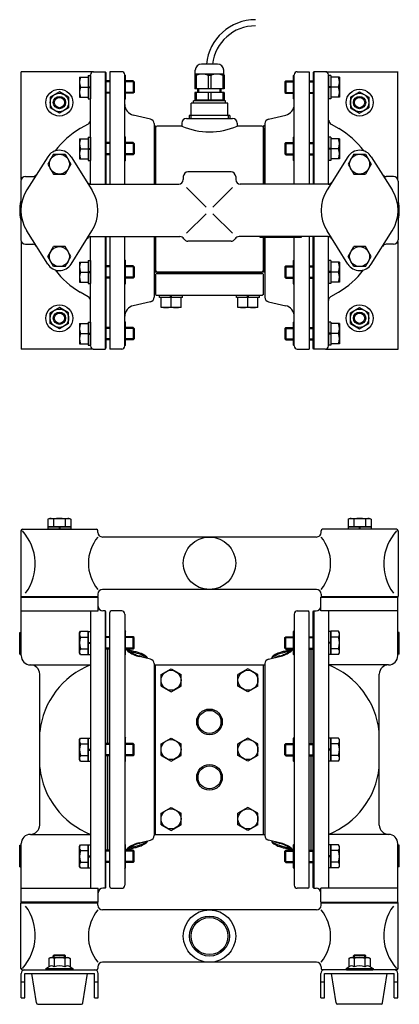
# Model space of a CAD drawing. Extents: x -123 to 577, y -165 to 474.
# Drawn here: x -123 to 123, y -165 to 474 of the extents above; entities that cross this region are included whole.
import ezdxf

# ---------------------------------------------------------------- set-up
doc = ezdxf.new("R2010")
doc.units = 0
doc.header["$LTSCALE"] = 7
doc.layers.add('DRAW2', color=4, linetype='CONTINUOUS')
doc.layers.add('DRAW3', color=1, linetype='CONTINUOUS')

msp = doc.modelspace()

# ---------------------------------------------------------------- linework, layer by layer
at = {"layer": 'DRAW2'}
for p, q in [((-9.25, 438.5), (-9.25, 441)), ((5.25, 445), (-5.25, 445)), ((9.25, 438.5), (9.25, 441)), ((-75.49, 440), (-122.3, 440)), ((-122.3, 370.08), (-122.3, 440)), ((-84.4, 436.5), (-84.4, 423.5)), ((-84.4, 436.5), (-78.9, 436.5)), ((-78.9, 437.5), (-78.9, 422.5)), ((-78.9, 437.5), (-77.3, 437.5)), ((-77.3, 367.01), (-77.3, 438)), ((-77.3, 437.5), (-77.3, 422.5)), ((-75.5, 440), (-67.8, 440)), ((-67.8, 440), (-67.8, 367)), ((-67.8, 440), (-67.3, 439.5)), ((-67.3, 439.5), (-67.3, 367)), ((-64.8, 440), (-64.8, 367)), ((-56.99, 440), (-64.8, 440)), ((-55, 367), (-55, 438)), ((-55, 438), (-54.5, 437.5)), ((-54.5, 422.5), (-54.5, 437.5)), ((-9.5, 437.92), (-8.5, 438.5)), ((-9.5, 437.92), (-9.5, 429)), ((-8.62, 437.65), (-9.5, 437.65)), ((9.25, 438.5), (-9.25, 438.5)), ((-8.62, 437.65), (-8.62, 429)), ((0.88, 437.65), (-0.88, 437.65)), ((-0.88, 437.65), (-0.88, 429)), ((0.88, 437.65), (0.88, 429)), ((9.5, 437.92), (8.5, 438.5)), ((8.62, 437.65), (8.62, 429)), ((9.5, 437.65), (8.62, 437.65)), ((9.5, 437.92), (9.5, 429)), ((55, 438), (54.5, 437.5)), ((54.5, 422.5), (54.5, 437.5)), ((55, 367), (55, 438)), ((57, 440), (64.8, 440)), ((64.8, 440), (64.8, 367)), ((67.8, 440), (67.3, 439.5)), ((67.3, 439.5), (67.3, 367)), ((67.8, 440), (67.8, 367)), ((75.3, 440), (67.8, 440)), ((75.49, 440), (122.5, 440)), ((77.3, 367), (77.3, 438)), ((78.9, 437.5), (77.3, 437.5)), ((77.3, 437.5), (77.3, 422.5)), ((78.9, 437.5), (78.9, 422.5)), ((84.4, 436.5), (78.9, 436.5)), ((84.4, 436.5), (84.4, 423.5)), ((122.3, 370.08), (122.3, 440)), ((-83.82, 430), (-78.9, 430)), ((-78.9, 430.25), (-77.3, 430.25)), ((-78.9, 429.75), (-77.3, 429.75)), ((-64.8, 434), (-67.3, 434)), ((-49.52, 434), (-54.5, 434)), ((-49.52, 434), (-48.9, 433.37)), ((-49.52, 434), (-49.52, 426)), ((-48.9, 433.37), (-48.9, 426.62)), ((9.5, 429), (-9.5, 429)), ((-7.6, 426.5), (-7.6, 429)), ((7.6, 426.5), (7.6, 429)), ((49.52, 434), (48.9, 433.37)), ((48.9, 433.37), (48.9, 426.62)), ((49.52, 434), (49.52, 426)), ((49.52, 434), (54.5, 434)), ((64.8, 434), (67.3, 434)), ((78.9, 430.25), (77.3, 430.25)), ((78.9, 429.75), (77.3, 429.75)), ((83.82, 430), (78.9, 430)), ((-97.5, 426.93), (-103.5, 423.46)), ((-103.5, 423.46), (-103.5, 416.54)), ((-91.5, 423.46), (-97.5, 426.93)), ((-91.5, 423.46), (-91.5, 416.54)), ((-84.4, 423.5), (-78.9, 423.5)), ((-78.9, 422.5), (-77.3, 422.5)), ((-64.8, 426), (-67.3, 426)), ((-55, 422), (-54.5, 422.5)), ((-49.52, 426), (-54.5, 426)), ((-48.9, 426.62), (-49.52, 426)), ((-9.5, 426.5), (-9.5, 421.5)), ((9.5, 426.5), (-9.5, 426.5)), ((-8.62, 426.5), (-8.62, 421.5)), ((-0.88, 426.5), (-0.88, 421.5)), ((0.88, 426.5), (0.88, 421.5)), ((8.62, 426.5), (8.62, 421.5)), ((9.5, 426.5), (9.5, 421.5)), ((48.9, 426.62), (49.52, 426)), ((49.52, 426), (54.5, 426)), ((55, 422), (54.5, 422.5)), ((64.8, 426), (67.3, 426)), ((78.9, 422.5), (77.3, 422.5)), ((84.4, 423.5), (78.9, 423.5)), ((91.5, 423.46), (97.5, 426.93)), ((91.5, 423.46), (91.5, 416.54)), ((97.5, 426.93), (103.5, 423.46)), ((103.5, 423.46), (103.5, 416.54)), ((-97.5, 413.07), (-103.5, 416.54)), ((-91.5, 416.54), (-97.5, 413.07)), ((-12, 411.7), (-12, 419.7)), ((-7.6, 419.7), (-12, 419.7)), ((10.5, 421.2), (-10.5, 421.2)), ((-10.5, 419.7), (-10.5, 421.2)), ((10.5, 419.7), (-10.5, 419.7)), ((9.5, 421.5), (-9.5, 421.5)), ((12, 419.7), (7.6, 419.7)), ((10.5, 419.7), (10.5, 421.2)), ((12, 411.7), (12, 419.7)), ((91.5, 416.54), (97.5, 413.07)), ((97.5, 413.07), (103.5, 416.54)), ((-38.33, 409.28), (-49.57, 411.88)), ((-15, 409.7), (15, 409.7)), ((13.28, 411.7), (-13.28, 411.7)), ((-13.28, 411.7), (-13.22, 409.7)), ((-7.6, 409.7), (-2, 409.7)), ((2, 409.7), (7.6, 409.7)), ((13.28, 411.7), (13.22, 409.7)), ((38.33, 409.28), (49.57, 411.88)), ((-78.8, 406.07), (-84, 403.07)), ((-36, 406.36), (-36, 367)), ((-36, 406.36), (-36, 367)), ((-36, 405), (-35, 405)), ((-35, 405), (-35, 367)), ((-35, 405), (-35, 367)), ((-35, 403.7), (-35, 367)), ((-18, 404.7), (-34, 404.7)), ((-18, 406.7), (-18, 404.7)), ((18, 406.7), (18, 404.7)), ((34, 404.7), (18, 404.7)), ((35, 367), (35, 405)), ((35, 367), (35, 405)), ((36, 405), (35, 405)), ((35, 405), (36, 405)), ((35, 403.7), (35, 367)), ((36, 406.36), (36, 367)), ((79, 405.96), (84, 403.07)), ((-84.4, 396.5), (-84.4, 383.5)), ((-84.4, 396.5), (-78.9, 396.5)), ((-78.9, 397.5), (-77.3, 397.5)), ((-78.9, 397.5), (-78.9, 382.5)), ((-77.3, 397.5), (-77.3, 382.5)), ((-55, 398), (-54.5, 397.5)), ((-54.5, 382.5), (-54.5, 397.5)), ((55, 398), (54.5, 397.5)), ((54.5, 382.5), (54.5, 397.5)), ((78.9, 397.5), (77.3, 397.5)), ((77.3, 397.5), (77.3, 382.5)), ((78.9, 397.5), (78.9, 382.5)), ((84.4, 396.5), (78.9, 396.5)), ((84.4, 396.5), (84.4, 383.5)), ((-83.82, 390), (-78.9, 390)), ((-78.9, 390.25), (-77.3, 390.25)), ((-64.8, 394), (-67.3, 394)), ((-49.52, 394), (-54.5, 394)), ((-49.52, 394), (-49.52, 386)), ((-49.52, 394), (-48.9, 393.37)), ((-48.9, 393.37), (-48.9, 386.62)), ((49.52, 394), (48.9, 393.37)), ((48.9, 393.37), (48.9, 386.62)), ((49.52, 394), (54.5, 394)), ((49.52, 394), (49.52, 386)), ((64.8, 394), (67.3, 394)), ((78.9, 390.25), (77.3, 390.25)), ((83.82, 390), (78.9, 390)), ((-105.11, 384.8), (-118.65, 363.33)), ((-101.25, 386.5), (-105.01, 380)), ((-101.25, 386.5), (-93.75, 386.5)), ((-93.75, 386.5), (-89.99, 380)), ((-89.89, 384.8), (-76.35, 363.33)), ((-84.4, 383.5), (-78.9, 383.5)), ((-78.9, 389.75), (-77.3, 389.75)), ((-64.8, 386), (-67.3, 386)), ((-49.52, 386), (-54.5, 386)), ((-48.9, 386.62), (-49.52, 386)), ((48.9, 386.62), (49.52, 386)), ((49.52, 386), (54.5, 386)), ((64.8, 386), (67.3, 386)), ((89.89, 384.8), (76.35, 363.33)), ((78.9, 389.75), (77.3, 389.75)), ((84.4, 383.5), (78.9, 383.5)), ((93.75, 386.5), (89.99, 380)), ((93.75, 386.5), (101.25, 386.5)), ((101.25, 386.5), (105.01, 380)), ((105.11, 384.8), (118.65, 363.33)), ((-105.01, 380), (-101.25, 373.5)), ((-89.99, 380), (-93.75, 373.5)), ((-78.9, 382.5), (-77.3, 382.5)), ((-55, 382), (-54.5, 382.5)), ((55, 382), (54.5, 382.5)), ((78.9, 382.5), (77.3, 382.5)), ((89.99, 380), (93.75, 373.5)), ((105.01, 380), (101.25, 373.5)), ((-119.5, 372), (-114.84, 372)), ((-101.25, 373.5), (-93.75, 373.5)), ((-17, 372), (-17, 370)), ((14, 375), (-14, 375)), ((17, 372), (17, 370)), ((93.75, 373.5), (101.25, 373.5)), ((119.5, 372), (114.84, 372)), ((-122.5, 369), (-122.5, 331)), ((-77.01, 367), (-20, 367)), ((-2.12, 352.12), (-14.88, 364.88)), ((2.12, 352.12), (14.88, 364.88)), ((77.01, 367), (20, 367)), ((122.5, 369), (122.5, 331)), ((-122.5, 355.77), (-122.85, 355.77)), ((122.5, 355.77), (122.85, 355.77)), ((-2.12, 347.88), (-14.88, 335.12)), ((2.12, 347.88), (14.88, 335.12)), ((-122.5, 344.23), (-122.85, 344.23)), ((122.5, 344.23), (122.85, 344.23)), ((-105.11, 315.2), (-118.65, 336.67)), ((-89.89, 315.2), (-76.35, 336.67)), ((-77.3, 262), (-77.3, 332.99)), ((-77.01, 333), (-19.2, 333)), ((-67.8, 333), (-67.8, 260)), ((-67.3, 333), (-67.3, 260.5)), ((-64.8, 333), (-64.8, 260)), ((-55, 262), (-55, 333)), ((-36, 333), (-36, 293.64)), ((-35, 333), (-35, 310.3)), ((-35, 333), (-35, 311)), ((-35, 333), (-35, 310)), ((77.01, 333), (19.2, 333)), ((33, 332.5), (33, 333)), ((59.5, 332.5), (33, 332.5)), ((35, 310.3), (35, 332.5)), ((35, 332.5), (35, 310)), ((35, 310.3), (35, 332.5)), ((36, 332.5), (36, 293.64)), ((55, 262), (55, 332.5)), ((59.5, 333), (59.5, 332.5)), ((64.8, 333), (64.8, 260)), ((67.3, 260.5), (67.3, 333)), ((67.8, 333), (67.8, 260)), ((89.89, 315.2), (76.35, 336.67)), ((77.3, 262), (77.3, 332.96)), ((105.11, 315.2), (118.65, 336.67)), ((-122.3, 329.92), (-122.3, 260)), ((-119.5, 328), (-114.84, 328)), ((-105.01, 320), (-101.25, 326.5)), ((-93.75, 326.5), (-101.25, 326.5)), ((-89.99, 320), (-93.75, 326.5)), ((14, 330), (-14, 330)), ((89.99, 320), (93.75, 326.5)), ((101.25, 326.5), (93.75, 326.5)), ((105.01, 320), (101.25, 326.5)), ((119.5, 328), (114.84, 328)), ((122.3, 329.92), (122.3, 260)), ((-101.25, 313.5), (-105.01, 320)), ((-93.75, 313.5), (-89.99, 320)), ((93.75, 313.5), (89.99, 320)), ((101.25, 313.5), (105.01, 320)), ((-93.75, 313.5), (-101.25, 313.5)), ((-84.4, 316.5), (-78.9, 316.5)), ((-84.4, 316.5), (-84.4, 303.5)), ((-78.9, 317.5), (-77.3, 317.5)), ((-78.9, 317.5), (-78.9, 302.5)), ((-77.3, 317.5), (-77.3, 302.5)), ((-64.8, 314), (-67.3, 314)), ((-55, 318), (-54.5, 317.5)), ((-54.5, 302.5), (-54.5, 317.5)), ((-49.52, 314), (-54.5, 314)), ((-49.52, 314), (-49.52, 306)), ((-49.52, 314), (-48.9, 313.37)), ((-48.9, 313.37), (-48.9, 306.62)), ((49.52, 314), (48.9, 313.37)), ((48.9, 313.37), (48.9, 306.62)), ((49.52, 314), (54.5, 314)), ((49.52, 314), (49.52, 306)), ((55, 318), (54.5, 317.5)), ((54.5, 302.5), (54.5, 317.5)), ((64.8, 314), (67.3, 314)), ((78.9, 317.5), (77.3, 317.5)), ((77.3, 317.5), (77.3, 302.5)), ((78.9, 317.5), (78.9, 302.5)), ((84.4, 316.5), (78.9, 316.5)), ((84.4, 316.5), (84.4, 303.5)), ((101.25, 313.5), (93.75, 313.5)), ((-83.82, 310), (-78.9, 310)), ((-78.9, 310.25), (-77.3, 310.25)), ((-78.9, 309.75), (-77.3, 309.75)), ((-36, 310), (-35, 310)), ((-34.5, 309), (-35, 308.5)), ((-35, 308.5), (-35, 295.5)), ((34.5, 309), (-34.5, 309)), ((-34, 310), (34, 310)), ((34, 310), (-34, 310)), ((-34, 309), (-34, 310)), ((-34, 309), (34, 309)), ((-25, 309), (-25, 310)), ((25, 309), (25, 310)), ((34, 309), (34, 310)), ((34.5, 309), (35, 308.5)), ((36, 310), (35, 310)), ((35, 295.5), (35, 308.5)), ((78.9, 310.25), (77.3, 310.25)), ((78.9, 309.75), (77.3, 309.75)), ((83.82, 310), (78.9, 310)), ((-84.4, 303.5), (-78.9, 303.5)), ((-78.9, 302.5), (-77.3, 302.5)), ((-64.8, 306), (-67.3, 306)), ((-55, 302), (-54.5, 302.5)), ((-49.52, 306), (-54.5, 306)), ((-48.9, 306.62), (-49.52, 306)), ((48.9, 306.62), (49.52, 306)), ((49.52, 306), (54.5, 306)), ((55, 302), (54.5, 302.5)), ((64.8, 306), (67.3, 306)), ((78.9, 302.5), (77.3, 302.5)), ((84.4, 303.5), (78.9, 303.5)), ((-78.8, 293.93), (-84, 296.93)), ((-35, 295.5), (-34.5, 295)), ((-34.5, 295), (34.5, 295)), ((-32.5, 295), (-17.5, 295)), ((-32.5, 293.4), (-32.5, 295)), ((-25.25, 293.4), (-25.25, 295)), ((-24.75, 293.4), (-24.75, 295)), ((-17.5, 293.4), (-17.5, 295)), ((17.5, 295), (32.5, 295)), ((17.5, 293.4), (17.5, 295)), ((24.75, 293.4), (24.75, 295)), ((25.25, 293.4), (25.25, 295)), ((32.5, 293.4), (32.5, 295)), ((35, 295.5), (34.5, 295)), ((78.8, 294.04), (83.8, 296.93)), ((-38.33, 290.72), (-49.57, 288.12)), ((-17.49, 293.4), (-32.51, 293.4)), ((-31.5, 286.9), (-31.5, 293.4)), ((-25, 287.48), (-25, 293.4)), ((-18.5, 286.9), (-18.5, 293.4)), ((32.51, 293.4), (17.49, 293.4)), ((18.5, 286.9), (18.5, 293.4)), ((25, 287.48), (25, 293.4)), ((31.5, 286.9), (31.5, 293.4)), ((38.33, 290.72), (49.57, 288.12)), ((-97.5, 286.93), (-103.5, 283.46)), ((-103.5, 276.54), (-103.5, 283.46)), ((-91.5, 283.46), (-97.5, 286.93)), ((-91.5, 276.54), (-91.5, 283.46)), ((-18.5, 286.9), (-31.5, 286.9)), ((31.5, 286.9), (18.5, 286.9)), ((91.5, 283.46), (97.5, 286.93)), ((91.5, 276.54), (91.5, 283.46)), ((97.5, 286.93), (103.5, 283.46)), ((103.5, 276.54), (103.5, 283.46)), ((-97.5, 273.07), (-103.5, 276.54)), ((-91.5, 276.54), (-97.5, 273.07)), ((-84.4, 276.5), (-84.4, 263.5)), ((-84.4, 276.5), (-78.9, 276.5)), ((-78.9, 277.5), (-78.9, 262.5)), ((-78.9, 277.5), (-77.3, 277.5)), ((-77.3, 277.5), (-77.3, 262.5)), ((-55, 278), (-54.5, 277.5)), ((-54.5, 262.5), (-54.5, 277.5)), ((55, 278), (54.5, 277.5)), ((54.5, 262.5), (54.5, 277.5)), ((78.9, 277.5), (77.3, 277.5)), ((77.3, 277.5), (77.3, 262.5)), ((78.9, 277.5), (78.9, 262.5)), ((84.4, 276.5), (78.9, 276.5)), ((84.4, 276.5), (84.4, 263.5)), ((91.5, 276.54), (97.5, 273.07)), ((97.5, 273.07), (103.5, 276.54)), ((-83.82, 270), (-78.9, 270)), ((-78.9, 270.25), (-77.3, 270.25)), ((-78.9, 269.75), (-77.3, 269.75)), ((-64.8, 274), (-67.3, 274)), ((-49.52, 274), (-54.5, 274)), ((-49.52, 274), (-48.9, 273.37)), ((-49.52, 274), (-49.52, 266)), ((-48.9, 273.37), (-48.9, 266.62)), ((49.52, 274), (48.9, 273.37)), ((48.9, 273.37), (48.9, 266.62)), ((49.52, 274), (49.52, 266)), ((49.52, 274), (54.5, 274)), ((64.8, 274), (67.3, 274)), ((78.9, 270.25), (77.3, 270.25)), ((78.9, 269.75), (77.3, 269.75)), ((83.82, 270), (78.9, 270)), ((-84.4, 263.5), (-78.9, 263.5)), ((-78.9, 262.5), (-77.3, 262.5)), ((-64.8, 266), (-67.3, 266)), ((-55, 262), (-54.5, 262.5)), ((-49.52, 266), (-54.5, 266)), ((-48.9, 266.62), (-49.52, 266)), ((48.9, 266.62), (49.52, 266)), ((49.52, 266), (54.5, 266)), ((55, 262), (54.5, 262.5)), ((64.8, 266), (67.3, 266)), ((78.9, 262.5), (77.3, 262.5)), ((84.4, 263.5), (78.9, 263.5)), ((-75.49, 260), (-122.3, 260)), ((-75.5, 260), (-67.8, 260)), ((-67.8, 260), (-67.3, 260.5)), ((-57, 260), (-64.8, 260)), ((57, 260), (64.8, 260)), ((67.8, 260), (67.3, 260.5)), ((75.3, 260), (67.8, 260)), ((75.49, 260), (122.5, 260)), ((-105.01, 149.52), (-104, 150.1)), ((-105.01, 149.52), (-105.01, 144.6)), ((-104, 150.1), (-91, 150.1)), ((-101.25, 149.52), (-101.25, 144.6)), ((-93.75, 149.52), (-93.75, 144.6)), ((-91, 150.1), (-89.99, 149.52)), ((-89.99, 149.52), (-89.99, 144.6)), ((89.99, 149.52), (91, 150.1)), ((89.99, 149.52), (89.99, 144.6)), ((91, 150.1), (104, 150.1)), ((93.75, 149.52), (93.75, 144.6)), ((101.25, 149.52), (101.25, 144.6)), ((104, 150.1), (105.01, 149.52)), ((105.01, 149.52), (105.01, 144.6)), ((-122.5, 142), (-122.5, 99.5)), ((-121.5, 143), (-73.5, 143)), ((-105.01, 144.6), (-89.99, 144.6)), ((-105.01, 144.6), (-89.99, 144.6)), ((-90, 144.6), (-105, 144.6)), ((-105, 144.6), (-105, 143)), ((-90, 143), (-105, 143)), ((-97.75, 144.6), (-97.75, 143)), ((-97.25, 144.6), (-97.25, 143)), ((-90, 144.6), (-90, 143)), ((-72.5, 141), (-72.5, 142)), ((72.5, 141), (72.5, 142)), ((121.5, 143), (73.5, 143)), ((89.99, 144.6), (105.01, 144.6)), ((89.99, 144.6), (105.01, 144.6)), ((105, 144.6), (90, 144.6)), ((90, 144.6), (90, 143)), ((105, 143), (90, 143)), ((97.25, 144.6), (97.25, 143)), ((97.75, 144.6), (97.75, 143)), ((105, 144.6), (105, 143)), ((122.5, 142), (122.5, 99.5)), ((69.5, 138), (-69.5, 138)), ((69.5, 104), (-69.5, 104)), ((-122, 99), (-122.5, 99.5)), ((-122.5, 99.5), (-72.5, 99.5)), ((-122.3, 61), (-122.3, 99)), ((-72.3, 99), (-122.3, 99)), ((-122, 99), (-73, 99)), ((-73, 99), (-72.5, 99.5)), ((-72.5, 101), (-72.5, 99.5)), ((-72.3, 90), (-72.3, 99)), ((72.3, 90), (72.3, 99)), ((72.3, 99), (122.3, 99)), ((72.5, 101), (72.5, 99.5)), ((73, 99), (72.5, 99.5)), ((72.5, 99.5), (122.5, 99.5)), ((73, 99), (122, 99)), ((122, 99), (122.5, 99.5)), ((122.3, 61), (122.3, 99)), ((-122.3, 90), (-72.3, 90)), ((-77.3, 90), (-77.3, -90)), ((-67.8, 90), (-69.3, 90)), ((-67.8, 90), (-67.8, -90)), ((-67.3, 89.5), (-67.8, 90)), ((-67.3, -89.5), (-67.3, 89.5)), ((-57, 90), (-63.8, 90)), ((57, 90), (63.8, 90)), ((67.3, 89.5), (67.8, 90)), ((67.3, -89.5), (67.3, 89.5)), ((67.8, 90), (67.8, -90)), ((67.8, 90), (69.3, 90)), ((122.3, 90), (72.3, 90)), ((77.3, 90), (77.3, -90)), ((-64.8, -89), (-64.8, 89)), ((-55, 88), (-55, -88)), ((55, 88), (55, -88)), ((64.8, -89), (64.8, 89)), ((-84.4, 75.78), (-83.82, 76.79)), ((-83.82, 76.79), (-78.9, 76.79)), ((-78.9, 61.78), (-78.9, 76.79)), ((-78.9, 61.78), (-78.9, 76.79)), ((-78.9, 76.78), (-78.9, 61.78)), ((-78.9, 76.78), (-77.3, 76.78)), ((-77.3, 76.78), (-77.3, 61.78)), ((-55, 77.28), (-54.5, 76.78)), ((-54.5, 61.78), (-54.5, 76.78)), ((55, 77.28), (54.5, 76.78)), ((54.5, 61.78), (54.5, 76.78)), ((78.9, 76.78), (77.3, 76.78)), ((77.3, 76.78), (77.3, 61.78)), ((78.9, 61.78), (78.9, 76.79)), ((78.9, 61.78), (78.9, 76.79)), ((83.82, 76.79), (78.9, 76.79)), ((78.9, 76.78), (78.9, 61.78)), ((84.4, 75.78), (83.82, 76.79)), ((-123.3, 62), (-123.3, 76)), ((-123.3, 76), (-122.3, 76)), ((-84.4, 62.78), (-84.4, 75.78)), ((-83.82, 73.03), (-78.9, 73.03)), ((-64.8, 73.28), (-67.3, 73.28)), ((-49.5, 73.28), (-54.5, 73.28)), ((-48.9, 72.68), (-49.5, 73.28)), ((-49.5, 65.28), (-49.5, 73.28)), ((-48.9, 65.88), (-48.9, 72.68)), ((48.9, 72.68), (49.5, 73.28)), ((48.9, 65.88), (48.9, 72.68)), ((49.5, 65.28), (49.5, 73.28)), ((49.5, 73.28), (54.5, 73.28)), ((64.8, 73.28), (67.3, 73.28)), ((65.05, 73.28), (64.9, 73.37)), ((83.82, 73.03), (78.9, 73.03)), ((84.4, 62.78), (84.4, 75.78)), ((123.3, 76), (122.3, 76)), ((123.3, 62), (123.3, 76)), ((-83.82, 65.53), (-78.9, 65.53)), ((-78.9, 69.53), (-77.3, 69.53)), ((-78.9, 69.03), (-77.3, 69.03)), ((-64.8, 65.28), (-67.3, 65.28)), ((-66, 4), (-66, 65.28)), ((-49.5, 65.28), (-54.5, 65.28)), ((-54.21, 65.19), (-48.45, 63.8)), ((-53.75, 64.69), (-53.33, 64.47)), ((-53.33, 64.47), (-52.25, 63.94)), ((-50.6, 62.88), (-52.25, 63.94)), ((-52.25, 63.94), (-48.62, 63.07)), ((-49.5, 65.28), (-48.9, 65.88)), ((54.21, 65.19), (48.45, 63.8)), ((52.25, 63.94), (48.62, 63.07)), ((49.5, 65.28), (48.9, 65.88)), ((49.5, 65.28), (54.5, 65.28)), ((50.6, 62.88), (52.25, 63.94)), ((53.33, 64.47), (52.25, 63.94)), ((53.75, 64.69), (53.33, 64.47)), ((64.8, 65.28), (67.3, 65.28)), ((66, 4), (66, 65.28)), ((78.9, 69.53), (77.3, 69.53)), ((78.9, 69.03), (77.3, 69.03)), ((83.82, 65.53), (78.9, 65.53)), ((-123.3, 62), (-122.3, 62)), ((-83.82, 61.78), (-84.4, 62.78)), ((-83.82, 61.78), (-78.9, 61.78)), ((-78.9, 61.78), (-77.3, 61.78)), ((-55, 61.28), (-54.5, 61.78)), ((-48.87, 62), (-50.6, 62.88)), ((-48.62, 63.07), (-47.26, 62.71)), ((-48.45, 63.8), (-47.82, 63.64)), ((-47.82, 63.64), (-46.63, 63.3)), ((-47.26, 62.71), (-45.94, 62.31)), ((-46.63, 63.3), (-45.49, 62.93)), ((-45.94, 62.31), (-44.71, 61.87)), ((-38.33, 58.74), (-45.5, 60.4)), ((-45.49, 62.93), (-44.43, 62.52)), ((-44.71, 61.87), (-43.59, 61.41)), ((-44.43, 62.52), (-43.45, 62.1)), ((-43.59, 61.41), (-42.61, 60.93)), ((-43.45, 62.1), (-42.58, 61.65)), ((-42.61, 60.93), (-41.79, 60.46)), ((-42.58, 61.65), (-41.83, 61.18)), ((-41.83, 61.18), (-41.21, 60.67)), ((-41.79, 60.46), (-41.15, 59.99)), ((-41.79, 60.46), (-41.15, 59.99)), ((-41.21, 60.67), (-40.77, 60.16)), ((-41.15, 59.99), (-40.72, 59.55)), ((-40.77, 60.16), (-40.53, 59.7)), ((-40.72, 59.55), (-40.53, 59.25)), ((-40.53, 59.7), (-40.44, 59.23)), ((38.33, 58.74), (45.5, 60.4)), ((40.53, 59.7), (40.44, 59.23)), ((40.77, 60.16), (40.53, 59.7)), ((40.72, 59.55), (40.53, 59.25)), ((41.15, 59.99), (40.72, 59.55)), ((41.21, 60.67), (40.77, 60.16)), ((41.79, 60.46), (41.15, 59.99)), ((41.83, 61.18), (41.21, 60.67)), ((42.61, 60.93), (41.79, 60.46)), ((42.58, 61.65), (41.83, 61.18)), ((43.45, 62.1), (42.58, 61.65)), ((43.59, 61.41), (42.61, 60.93)), ((44.43, 62.52), (43.45, 62.1)), ((44.71, 61.87), (43.59, 61.41)), ((45.49, 62.93), (44.43, 62.52)), ((45.94, 62.31), (44.71, 61.87)), ((46.63, 63.3), (45.49, 62.93)), ((47.26, 62.71), (45.94, 62.31)), ((47.82, 63.64), (46.63, 63.3)), ((48.62, 63.07), (47.26, 62.71)), ((48.45, 63.8), (47.82, 63.64)), ((48.87, 62), (50.6, 62.88)), ((55, 61.28), (54.5, 61.78)), ((78.9, 61.78), (77.3, 61.78)), ((83.82, 61.78), (78.9, 61.78)), ((83.82, 61.78), (84.4, 62.78)), ((123.3, 62), (122.3, 62)), ((-116.3, 55), (-77.3, 55)), ((-36, 55.82), (-36, -55.82)), ((-36, 55), (36, 55)), ((-35, -55), (-35, 55)), ((-31.5, 48.75), (-25, 52.51)), ((-25, 52.51), (-18.5, 48.75)), ((25, 52.51), (18.5, 48.75)), ((31.5, 48.75), (25, 52.51)), ((35, -55), (35, 55)), ((36, 55.82), (36, -55.82)), ((116.3, 55), (77.3, 55)), ((-110.3, -49), (-110.3, 49)), ((-31.5, 41.25), (-31.5, 48.75)), ((-18.5, 41.25), (-18.5, 48.75)), ((18.5, 41.25), (18.5, 48.75)), ((31.5, 41.25), (31.5, 48.75)), ((110.3, -49), (110.3, 49)), ((-31.5, 41.25), (-25, 37.49)), ((-25, 37.49), (-18.5, 41.25)), ((25, 37.49), (18.5, 41.25)), ((31.5, 41.25), (25, 37.49)), ((-84.4, 6.5), (-83.82, 7.51)), ((-84.4, -6.5), (-84.4, 6.5)), ((-83.82, 7.51), (-78.9, 7.51)), ((-78.9, -7.51), (-78.9, 7.51)), ((-78.9, -7.51), (-78.9, 7.51)), ((-78.9, 7.5), (-77.3, 7.5)), ((-78.9, 7.5), (-78.9, -7.5)), ((-77.3, 7.5), (-77.3, -7.5)), ((-55, 8), (-54.5, 7.5)), ((-54.5, -7.5), (-54.5, 7.5)), ((-31.5, 3.75), (-25, 7.51)), ((-25, 7.51), (-18.5, 3.75)), ((25, 7.51), (18.5, 3.75)), ((31.5, 3.75), (25, 7.51)), ((55, 8), (54.5, 7.5)), ((54.5, -7.5), (54.5, 7.5)), ((78.9, 7.5), (77.3, 7.5)), ((77.3, 7.5), (77.3, -7.5)), ((78.9, -7.51), (78.9, 7.51)), ((78.9, -7.51), (78.9, 7.51)), ((83.82, 7.51), (78.9, 7.51)), ((78.9, 7.5), (78.9, -7.5)), ((84.4, 6.5), (83.82, 7.51)), ((84.4, -6.5), (84.4, 6.5)), ((-83.82, 3.75), (-78.9, 3.75)), ((-78.9, 0.25), (-77.3, 0.25)), ((-64.8, 4), (-67.3, 4)), ((-49.5, 4), (-54.5, 4)), ((-49.5, -4), (-49.5, 4)), ((-48.9, 3.4), (-49.5, 4)), ((-48.9, -3.4), (-48.9, 3.4)), ((-31.5, -3.75), (-31.5, 3.75)), ((-18.5, -3.75), (-18.5, 3.75)), ((18.5, -3.75), (18.5, 3.75)), ((31.5, -3.75), (31.5, 3.75)), ((48.9, 3.4), (49.5, 4)), ((48.9, -3.4), (48.9, 3.4)), ((49.5, -4), (49.5, 4)), ((49.5, 4), (54.5, 4)), ((64.8, 4), (67.3, 4)), ((78.9, 0.25), (77.3, 0.25)), ((83.82, 3.75), (78.9, 3.75)), ((-83.82, -3.75), (-78.9, -3.75)), ((-78.9, -0.25), (-77.3, -0.25)), ((-64.8, -4), (-67.3, -4)), ((-66, -65.28), (-66, -4)), ((-49.5, -4), (-54.5, -4)), ((-49.5, -4), (-48.9, -3.4)), ((-31.5, -3.75), (-25, -7.51)), ((-25, -7.51), (-18.5, -3.75)), ((25, -7.51), (18.5, -3.75)), ((31.5, -3.75), (25, -7.51)), ((49.5, -4), (48.9, -3.4)), ((49.5, -4), (54.5, -4)), ((64.8, -4), (67.3, -4)), ((66, -65.28), (66, -4)), ((78.9, -0.25), (77.3, -0.25)), ((83.82, -3.75), (78.9, -3.75)), ((-83.82, -7.51), (-84.4, -6.5)), ((-83.82, -7.51), (-78.9, -7.51)), ((-78.9, -7.5), (-77.3, -7.5)), ((-55, -8), (-54.5, -7.5)), ((55, -8), (54.5, -7.5)), ((78.9, -7.5), (77.3, -7.5)), ((83.82, -7.51), (78.9, -7.51)), ((83.82, -7.51), (84.4, -6.5)), ((-31.5, -41.25), (-25, -37.49)), ((-25, -37.49), (-18.5, -41.25)), ((25, -37.49), (18.5, -41.25)), ((31.5, -41.25), (25, -37.49)), ((-31.5, -48.75), (-31.5, -41.25)), ((-18.5, -48.75), (-18.5, -41.25)), ((18.5, -48.75), (18.5, -41.25)), ((31.5, -48.75), (31.5, -41.25)), ((-31.5, -48.75), (-25, -52.51)), ((-25, -52.51), (-18.5, -48.75)), ((25, -52.51), (18.5, -48.75)), ((31.5, -48.75), (25, -52.51)), ((-116.3, -55), (-77.3, -55)), ((-36, -55), (36, -55)), ((116.3, -55), (77.3, -55)), ((-123.3, -76), (-123.3, -62)), ((-123.3, -62), (-122.3, -62)), ((-122.3, -99), (-122.3, -61)), ((-84.4, -62.78), (-83.82, -61.78)), ((-84.4, -75.78), (-84.4, -62.78)), ((-83.82, -61.78), (-78.9, -61.78)), ((-78.9, -61.78), (-77.3, -61.78)), ((-78.9, -76.79), (-78.9, -61.78)), ((-78.9, -76.79), (-78.9, -61.78)), ((-78.9, -61.78), (-78.9, -76.78)), ((-77.3, -61.78), (-77.3, -76.78)), ((-55, -61.28), (-54.5, -61.78)), ((-54.5, -76.78), (-54.5, -61.78)), ((-48.45, -63.8), (-54.21, -65.19)), ((-52.25, -63.94), (-50.62, -62.89)), ((-48.62, -63.07), (-52.25, -63.94)), ((-50.62, -62.89), (-48.87, -62)), ((-47.26, -62.71), (-48.62, -63.07)), ((-47.91, -63.66), (-48.45, -63.8)), ((-46.72, -63.32), (-47.91, -63.66)), ((-45.94, -62.31), (-47.26, -62.71)), ((-45.57, -62.95), (-46.72, -63.32)), ((-44.71, -61.87), (-45.94, -62.31)), ((-44.49, -62.55), (-45.57, -62.95)), ((-45.5, -60.4), (-38.33, -58.74)), ((-43.59, -61.41), (-44.71, -61.87)), ((-43.49, -62.11), (-44.49, -62.55)), ((-42.61, -60.93), (-43.59, -61.41)), ((-42.59, -61.65), (-43.49, -62.11)), ((-41.79, -60.46), (-42.61, -60.93)), ((-41.8, -61.16), (-42.59, -61.65)), ((-41.2, -60.66), (-41.8, -61.16)), ((-41.15, -59.99), (-41.79, -60.46)), ((-40.81, -60.22), (-41.2, -60.66)), ((-40.72, -59.55), (-41.15, -59.99)), ((-40.56, -59.79), (-40.81, -60.22)), ((-40.53, -59.25), (-40.72, -59.55)), ((-40.44, -59.32), (-40.56, -59.79)), ((-40.44, -59.23), (-40.44, -59.32)), ((45.5, -60.4), (38.33, -58.74)), ((40.44, -59.23), (40.44, -59.32)), ((40.44, -59.32), (40.56, -59.79)), ((40.53, -59.25), (40.72, -59.55)), ((40.56, -59.79), (40.81, -60.22)), ((40.72, -59.55), (41.15, -59.99)), ((40.81, -60.22), (41.2, -60.66)), ((41.15, -59.99), (41.79, -60.46)), ((41.2, -60.66), (41.8, -61.16)), ((41.79, -60.46), (42.61, -60.93)), ((41.8, -61.16), (42.59, -61.65)), ((42.59, -61.65), (43.49, -62.11)), ((42.61, -60.93), (43.59, -61.41)), ((43.49, -62.11), (44.49, -62.55)), ((43.59, -61.41), (44.71, -61.87)), ((44.49, -62.55), (45.57, -62.95)), ((44.71, -61.87), (45.94, -62.31)), ((45.57, -62.95), (46.72, -63.32)), ((45.94, -62.31), (47.26, -62.71)), ((46.72, -63.32), (47.91, -63.66)), ((47.26, -62.71), (48.62, -63.07)), ((47.91, -63.66), (48.45, -63.8)), ((48.45, -63.8), (54.21, -65.19)), ((48.62, -63.07), (52.25, -63.94)), ((50.62, -62.89), (48.87, -62)), ((52.25, -63.94), (50.62, -62.89)), ((55, -61.28), (54.5, -61.78)), ((54.5, -76.78), (54.5, -61.78)), ((77.3, -61.78), (77.3, -76.78)), ((78.9, -61.78), (77.3, -61.78)), ((78.9, -61.78), (78.9, -76.78)), ((78.9, -76.79), (78.9, -61.78)), ((78.9, -76.79), (78.9, -61.78)), ((83.82, -61.78), (78.9, -61.78)), ((84.4, -62.78), (83.82, -61.78)), ((84.4, -75.78), (84.4, -62.78)), ((122.3, -99), (122.3, -61)), ((123.3, -62), (122.3, -62)), ((123.3, -76), (123.3, -62)), ((-83.82, -65.53), (-78.9, -65.53)), ((-78.9, -69.03), (-77.3, -69.03)), ((-78.9, -69.53), (-77.3, -69.53)), ((-64.8, -65.28), (-67.3, -65.28)), ((-49.5, -65.28), (-54.5, -65.28)), ((-52.25, -63.94), (-53.91, -64.77)), ((-49.5, -73.28), (-49.5, -65.28)), ((-48.9, -65.88), (-49.5, -65.28)), ((-48.9, -72.68), (-48.9, -65.88)), ((48.9, -65.88), (49.5, -65.28)), ((48.9, -72.68), (48.9, -65.88)), ((49.5, -65.28), (54.5, -65.28)), ((49.5, -73.28), (49.5, -65.28)), ((52.25, -63.94), (53.91, -64.77)), ((64.8, -65.28), (67.3, -65.28)), ((78.9, -69.03), (77.3, -69.03)), ((78.9, -69.53), (77.3, -69.53)), ((83.82, -65.53), (78.9, -65.53)), ((-123.3, -76), (-122.3, -76)), ((-83.82, -76.79), (-84.4, -75.78)), ((-83.82, -73.03), (-78.9, -73.03)), ((-64.8, -73.28), (-67.3, -73.28)), ((-49.5, -73.28), (-54.5, -73.28)), ((-49.5, -73.28), (-48.9, -72.68)), ((49.5, -73.28), (48.9, -72.68)), ((49.5, -73.28), (54.5, -73.28)), ((64.8, -73.28), (67.3, -73.28)), ((83.82, -73.03), (78.9, -73.03)), ((83.82, -76.79), (84.4, -75.78)), ((123.3, -76), (122.3, -76)), ((-83.82, -76.79), (-78.9, -76.79)), ((-78.9, -76.78), (-77.3, -76.78)), ((-55, -77.28), (-54.5, -76.78)), ((54.5, -76.78), (55, -77.28)), ((78.9, -76.78), (77.3, -76.78)), ((83.82, -76.79), (78.9, -76.79)), ((-122.3, -90), (-72.3, -90)), ((-72.3, -99), (-72.3, -90)), ((-67.8, -90), (-69.3, -90)), ((-67.8, -90), (-67.3, -89.5)), ((-63.8, -90), (-57, -90)), ((63.8, -90), (57, -90)), ((67.8, -90), (67.3, -89.5)), ((67.8, -90), (69.3, -90)), ((122.3, -90), (72.3, -90)), ((72.3, -99), (72.3, -90)), ((-122, -99), (-122.5, -99.5)), ((-122.5, -142), (-122.5, -99.5)), ((-122.5, -99.5), (-72.5, -99.5)), ((-72.3, -99), (-122.3, -99)), ((-122, -99), (-73, -99)), ((-73, -99), (-72.5, -99.5)), ((-72.5, -101), (-72.5, -99.5)), ((72.3, -99), (122.3, -99)), ((73, -99), (72.5, -99.5)), ((72.5, -101), (72.5, -99.5)), ((72.5, -99.5), (122.5, -99.5)), ((73, -99), (122, -99)), ((122, -99), (122.5, -99.5)), ((122.5, -142), (122.5, -99.5)), ((69.5, -104), (-69.5, -104)), ((-100.88, -133.3), (-101.5, -133.93)), ((-101.5, -135), (-101.5, -133.93)), ((-93.5, -133.93), (-101.5, -133.93)), ((-94.13, -133.3), (-100.88, -133.3)), ((-93.5, -133.93), (-94.13, -133.3)), ((-93.5, -135), (-93.5, -133.93)), ((94.13, -133.3), (93.5, -133.93)), ((93.5, -135), (93.5, -133.93)), ((101.5, -133.93), (93.5, -133.93)), ((100.88, -133.3), (94.13, -133.3)), ((101.5, -133.93), (100.88, -133.3)), ((101.5, -135), (101.5, -133.93)), ((-104.43, -135.54), (-103.5, -135)), ((-104.43, -135.54), (-104.43, -140.95)), ((-103.5, -135), (-91.5, -135)), ((-100.96, -135.54), (-100.96, -140.95)), ((-94.04, -135.54), (-94.04, -140.95)), ((-91.5, -135), (-90.57, -135.54)), ((-90.57, -135.54), (-90.57, -140.95)), ((69.5, -138), (-69.5, -138)), ((90.57, -135.54), (91.5, -135)), ((90.57, -135.54), (90.57, -140.95)), ((91.5, -135), (103.5, -135)), ((94.04, -135.54), (94.04, -140.95)), ((100.96, -135.54), (100.96, -140.95)), ((103.5, -135), (104.43, -135.54)), ((104.43, -135.54), (104.43, -140.95)), ((-122.3, -161), (-122.3, -145.3)), ((-121.5, -143), (-73.5, -143)), ((-120, -145.3), (-74.6, -145.3)), ((-120, -161), (-120, -145.3)), ((-112.43, -164.45), (-115.3, -145.3)), ((-106.25, -142), (-104.43, -140.95)), ((-106.25, -142), (-88.75, -142)), ((-106.25, -142), (-106.25, -142.5)), ((-105.75, -143), (-89.25, -143)), ((-90.57, -140.95), (-88.75, -142)), ((-88.75, -142), (-88.75, -142.5)), ((-82.17, -164.45), (-79.3, -145.3)), ((-74.6, -161), (-74.6, -145.3)), ((-72.5, -141), (-72.5, -142)), ((-72.3, -161), (-72.3, -145.3)), ((72.3, -161), (72.3, -145.3)), ((72.5, -141), (72.5, -142)), ((121.5, -143), (73.5, -143)), ((74.6, -161), (74.6, -145.3)), ((74.6, -145.3), (120, -145.3)), ((82.17, -164.45), (79.3, -145.3)), ((88.75, -142), (90.57, -140.95)), ((88.75, -142), (106.25, -142)), ((88.75, -142), (88.75, -142.5)), ((89.25, -143), (105.75, -143)), ((104.43, -140.95), (106.25, -142)), ((106.25, -142), (106.25, -142.5)), ((112.43, -164.45), (115.3, -145.3)), ((120, -161), (120, -145.3)), ((122.3, -161), (122.3, -145.3)), ((-120, -151), (-122.3, -151)), ((-72.3, -151), (-74.6, -151)), ((74.6, -151), (72.3, -151)), ((122.3, -151), (120, -151)), ((-122.3, -161), (-120, -161)), ((-111.44, -165.3), (-83.16, -165.3)), ((-74.6, -161), (-72.3, -161)), ((72.3, -161), (74.6, -161)), ((111.44, -165.3), (83.16, -165.3)), ((120, -161), (122.3, -161))]:
    msp.add_line(p, q, dxfattribs=at)
for centre, radius in [((-97.5, 420), 8.75), ((97.5, 420), 8.75), ((-97.5, 420), 6), ((-97.5, 420), 4), ((97.5, 420), 6), ((97.5, 420), 4), ((-97.5, 380), 6.5), ((97.5, 380), 6.5), ((-97.5, 320), 6.5), ((97.5, 320), 6.5), ((-97.5, 280), 8.75), ((97.5, 280), 8.75), ((-97.5, 280), 6), ((-97.5, 280), 4), ((97.5, 280), 6), ((97.5, 280), 4), ((0, 121), 17), ((-25, 45), 6.5), ((25, 45), 6.5), ((0, 18), 7.45), ((-25, 0), 6.5), ((25, 0), 6.5), ((0, -18), 7.45), ((-25, -45), 6.5), ((25, -45), 6.5), ((0, -121), 17), ((0, -121), 12)]:
    msp.add_circle(centre, radius, dxfattribs=at)
for centre, radius, start, end in [((29.83, 441.79), 32, 90, 174.23956), ((29.83, 441.79), 28, 90, 173.41322), ((-5.25, 441), 4, 90, 180), ((5.25, 441), 4, 0, 90), ((-75.01, 433.25), 9.39, 159.74453, 200.25545), ((-75.3, 438), 2, 90.00004, 180.00002), ((-57, 438), 2, 359.99999, 90), ((-4.75, 429.24), 9.26, 65.28538, 114.71462), ((4.75, 429.24), 9.26, 65.28538, 114.71462), ((57, 438), 2, 90, 180.00001), ((75.3, 438), 2, 359.99998, 89.99996), ((75.01, 433.25), 9.39, 339.74455, 20.25547), ((-75.01, 426.75), 9.39, 159.74453, 200.25545), ((75.01, 426.75), 9.39, 339.74455, 20.25547), ((-48, 418.7), 7, 180, 257.0001), ((-9.2, 421.2), 0.3, 90, 180), ((9.2, 421.2), 0.3, 0, 90), ((48, 418.7), 7, 282.9999, 0), ((-39, 406.36), 3, 0, 77), ((-15, 406.7), 3, 89.99996, 179.99995), ((15, 406.7), 3, 359.99998, 89.99996), ((39, 406.36), 3, 103, 180.00001), ((-57.5, 357.17), 53, 119.99998, 143.64453), ((-80.3, 408.67), 3, 299.99996, 0), ((-34, 403.7), 1, 90, 180), ((0, 446.25), 45.28, 246.57548, 293.42452), ((34, 403.7), 1, 0, 90), ((80.5, 408.56), 3, 179.99999, 240.00004), ((57.5, 357.17), 53, 36.35547, 60.00002), ((-75.01, 393.25), 9.39, 159.74453, 200.25545), ((75.01, 393.25), 9.39, 339.74455, 20.25547), ((-75.01, 386.75), 9.39, 159.74453, 200.25545), ((75.01, 386.75), 9.39, 339.74455, 20.25547), ((-97.5, 380), 9, 32.23095, 147.76905), ((97.5, 380), 9, 32.23095, 147.76905), ((-119.5, 369), 3, 90, 180), ((-114.84, 375), 3, 270, 327.76905), ((-14, 372), 3, 90, 180), ((14, 372), 3, 0, 90), ((114.84, 375), 3, 212.23095, 270), ((119.5, 369), 3, 0, 90), ((-77.01, 370), 3, 212.23095, 270), ((-20, 370), 3, 270, 0), ((20, 370), 3, 180, 270), ((77.01, 370), 3, 270, 327.76905), ((-97.5, 350), 25, 147.76905, 212.23095), ((-97.5, 350), 25, 327.76905, 32.23095), ((97.5, 350), 25, 147.76905, 212.23095), ((97.5, 350), 25, 327.76905, 32.23095), ((-85.97, 350), 37.33, 171.10304, 188.89717), ((85.97, 350), 37.33, 351.10283, 8.89696), ((-77.01, 330), 3, 90, 147.76905), ((-19.2, 330), 3, 30, 90), ((19.2, 330), 3, 90, 150), ((77.01, 330), 3, 32.23095, 90), ((-119.5, 331), 3, 180, 270), ((-114.84, 325), 3, 32.23095, 90), ((-14, 333), 3, 210, 270), ((14, 333), 3, 270, 330), ((114.84, 325), 3, 90, 147.76905), ((119.5, 331), 3, 270, 0), ((-97.5, 320), 9, 212.23095, 327.76905), ((-75.01, 313.25), 9.39, 159.74453, 200.25545), ((75.01, 313.25), 9.39, 339.74455, 20.25547), ((97.5, 320), 9, 212.23095, 327.76905), ((-57.5, 342.83), 53, 216.35559, 240.00009), ((-75.01, 306.75), 9.39, 159.74453, 200.25545), ((-34, 311), 1, 180, 270), ((34, 311), 1, 270, 0), ((57.3, 342.83), 53, 299.99991, 323.64441), ((75.01, 306.75), 9.39, 339.74455, 20.25547), ((80.3, 291.44), 3, 119.99989, 179.99995), ((-80.3, 291.33), 3, 0, 60.00001), ((-48, 281.3), 7, 103.00008, 180), ((-39, 293.64), 3, 283, 0), ((39, 293.64), 3, 179.99999, 256.99999), ((48, 281.3), 7, 0, 76.99992), ((-28.25, 296.29), 9.39, 249.74455, 290.25547), ((-21.75, 296.29), 9.39, 249.74455, 290.25547), ((21.75, 296.29), 9.39, 249.74455, 290.25547), ((28.25, 296.29), 9.39, 249.74455, 290.25547), ((-75.01, 273.25), 9.39, 159.74453, 200.25545), ((75.01, 273.25), 9.39, 339.74455, 20.25547), ((-75.01, 266.75), 9.39, 159.74453, 200.25545), ((75.01, 266.75), 9.39, 339.74455, 20.25547), ((-75.3, 262), 2, 180.00005, 270.00003), ((-57, 262), 2, 270, 0.00001), ((57, 262), 2, 179.99999, 270), ((75.3, 262), 2, 269.99997, 359.99995), ((-103.13, 146.78), 3.32, 55.61685, 115.61448), ((-97.5, 137.68), 12.42, 72.41265, 107.58736), ((-91.87, 146.78), 3.32, 64.38321, 124.38391), ((91.87, 146.78), 3.32, 55.61685, 115.61448), ((97.5, 137.68), 12.42, 72.41265, 107.58736), ((103.13, 146.78), 3.32, 64.38321, 124.38391), ((-121.5, 142), 1, 90, 180), ((-145.01, 120.5), 31.83, 323.347, 42.4942), ((-73.5, 142), 1, 0, 90), ((-69.5, 141), 3, 180, 270), ((69.5, 141), 3, 270, 0), ((73.5, 142), 1, 90, 180), ((145.01, 120.5), 31.83, 137.5058, 216.653), ((121.5, 142), 1, 0, 90), ((-52.14, 121), 26.52, 140.13894, 219.86106), ((52.14, 121), 26.52, 320.13894, 39.86106), ((-69.5, 101), 3, 90, 180), ((69.5, 101), 3, 0, 90), ((-69.3, 93), 3, 180.00004, 270.00002), ((-63.8, 89), 1, 90, 180), ((-57, 88), 2, 0, 90), ((57, 88), 2, 90, 180), ((63.8, 89), 1, 0, 90), ((69.3, 93), 3, 269.99998, 359.99996), ((-81.08, 74.91), 3.32, 154.38321, 214.38391), ((-71.98, 69.28), 12.42, 162.41265, 197.58736), ((65, 73.54), 0.2, 180, 240), ((81.08, 74.91), 3.32, 325.61609, 25.61679), ((71.98, 69.28), 12.42, 342.41264, 17.58735), ((-81.08, 63.65), 3.32, 145.61685, 205.61448), ((-50, 67.89), 5, 211.384, 233.1301), ((50, 67.89), 5, 306.8699, 328.616), ((81.08, 63.65), 3.32, 334.38552, 34.38315), ((-116.3, 61), 6, 180, 270), ((-41, 79.89), 20, 233.1301, 257), ((-41, 79.89), 20, 233.1301, 257), ((-40.65, 79.48), 19.32, 244.81182, 254.85029), ((-51.07, 39.21), 22.28, 66.40506, 76.06555), ((-39, 55.82), 3, 0, 77), ((39, 55.82), 3, 103, 180), ((51.07, 39.21), 22.28, 103.93445, 113.59494), ((41, 79.89), 20, 283, 306.8699), ((41, 79.89), 20, 283, 306.8699), ((40.65, 79.48), 19.32, 285.14971, 295.18818), ((116.3, 61), 6, 270, 0), ((-116.3, 49), 6, 0, 90), ((-57.62, 5.79), 53, 111.80029, 173.72781), ((57.62, 5.79), 53, 6.27219, 68.19971), ((116.3, 49), 6, 90, 180), ((-81.08, 5.63), 3.32, 154.38321, 214.38391), ((81.08, 5.63), 3.32, 325.61609, 25.61679), ((-71.98, 0), 12.42, 162.41265, 197.58736), ((71.98, 0), 12.42, 342.41264, 17.58735), ((-81.08, -5.63), 3.32, 145.61685, 205.61448), ((81.08, -5.63), 3.32, 334.38552, 34.38315), ((-57.62, -5.79), 53, 186.27219, 248.19971), ((57.62, -5.79), 53, 291.80029, 353.72781), ((-116.3, -49), 6, 270, 0), ((116.3, -49), 6, 180, 270), ((-116.3, -61), 6, 90, 180), ((-39, -55.82), 3, 283, 0), ((39, -55.82), 3, 180, 257), ((116.3, -61), 6, 0, 90), ((-81.08, -63.65), 3.32, 154.38321, 214.38391), ((-50, -67.89), 5, 126.8699, 148.61615), ((-41, -79.89), 20, 103, 126.8699), ((-41, -79.89), 20, 103, 126.8699), ((-40.61, -79.6), 19.45, 105.18264, 115.15525), ((-50.31, -41.45), 19.92, 283.37944, 294.16969), ((50.31, -41.45), 19.92, 245.83031, 256.62056), ((41, -79.89), 20, 53.1301, 77), ((41, -79.89), 20, 53.1301, 77), ((40.61, -79.6), 19.45, 64.84475, 74.81736), ((50, -67.89), 5, 31.38385, 53.1301), ((81.08, -63.65), 3.32, 325.61609, 25.61679), ((-71.98, -69.28), 12.42, 162.41265, 197.58736), ((71.98, -69.28), 12.42, 342.41264, 17.58735), ((-81.08, -74.91), 3.32, 145.61685, 205.61448), ((81.08, -74.91), 3.32, 334.38552, 34.38315), ((-63.8, -89), 1, 180, 270), ((-57, -88), 2, 270, 0), ((57, -88), 2, 180, 270), ((63.8, -89), 1, 270, 0), ((-69.3, -93), 3, 90.00005, 180.00004), ((69.3, -93), 3, 359.99996, 89.99995), ((-145.01, -120.5), 31.83, 317.5058, 36.653), ((-69.5, -101), 3, 180, 270), ((69.5, -101), 3, 270, 0), ((145.01, -120.5), 31.83, 143.347, 222.4942), ((-52.14, -121), 26.52, 140.13894, 219.86106), ((52.14, -121), 26.52, 320.13894, 39.86106), ((-102.7, -138.07), 3.07, 55.61564, 124.38438), ((-102.7, -143.48), 3.07, 55.61564, 124.38438), ((-97.5, -146.46), 11.46, 72.41199, 107.58803), ((-97.5, -151.88), 11.46, 72.41199, 107.58803), ((-92.3, -138.07), 3.07, 55.61564, 124.38438), ((-92.3, -143.48), 3.07, 55.61564, 124.38438), ((-69.5, -141), 3, 90, 180), ((69.5, -141), 3, 0, 90), ((92.3, -138.07), 3.07, 55.61564, 124.38438), ((92.3, -143.48), 3.07, 55.61564, 124.38438), ((97.5, -146.46), 11.46, 72.41199, 107.58803), ((97.5, -151.88), 11.46, 72.41199, 107.58803), ((102.7, -138.07), 3.07, 55.61564, 124.38438), ((102.7, -143.48), 3.07, 55.61564, 124.38438), ((-121.5, -142), 1, 180, 270), ((-120, -145.3), 2.3, 89.99998, 179.99996), ((-105.75, -142.5), 0.5, 179.99998, 270.00003), ((-89.25, -142.5), 0.5, 270.00002, 0), ((-74.6, -145.3), 2.3, 0, 89.99998), ((-73.5, -142), 1, 270, 0), ((74.6, -145.3), 2.3, 89.99998, 179.99996), ((73.5, -142), 1, 180, 270), ((89.25, -142.5), 0.5, 179.99998, 270.00003), ((105.75, -142.5), 0.5, 270.00002, 0), ((120, -145.3), 2.3, 0, 89.99998), ((121.5, -142), 1, 270, 0), ((-111.44, -164.3), 1, 188.53087, 270.00002), ((-83.16, -164.3), 1, 270.00002, 351.46916), ((83.16, -164.3), 1, 188.53087, 270.00002), ((111.44, -164.3), 1, 270.00002, 351.46916)]:
    msp.add_arc(centre, radius, start, end, dxfattribs=at)
at = {"layer": 'DRAW3'}
for p, q in [((-64.8, 433.37), (-67.3, 433.37)), ((-48.9, 433.37), (-54.5, 433.37)), ((-6.93, 426.5), (-6.93, 429)), ((6.93, 426.5), (6.93, 429)), ((48.9, 433.37), (54.5, 433.37)), ((64.8, 433.37), (67.3, 433.37)), ((-64.8, 426.62), (-67.3, 426.62)), ((-48.9, 426.62), (-54.5, 426.62)), ((48.9, 426.62), (54.5, 426.62)), ((64.8, 426.62), (67.3, 426.62)), ((-12.12, 411.7), (-12.06, 409.7)), ((12.12, 411.7), (12.06, 409.7)), ((-64.8, 393.37), (-67.3, 393.37)), ((-48.9, 393.37), (-54.5, 393.37)), ((48.9, 393.37), (54.5, 393.37)), ((64.8, 393.37), (67.3, 393.37)), ((-64.8, 386.62), (-67.3, 386.62)), ((-48.9, 386.62), (-54.5, 386.62)), ((48.9, 386.62), (54.5, 386.62)), ((64.8, 386.62), (67.3, 386.62)), ((-64.8, 313.37), (-67.3, 313.37)), ((-48.9, 313.37), (-54.5, 313.37)), ((48.9, 313.37), (54.5, 313.37)), ((64.8, 313.37), (67.3, 313.37)), ((-64.8, 306.62), (-67.3, 306.62)), ((-48.9, 306.62), (-54.5, 306.62)), ((48.9, 306.62), (54.5, 306.62)), ((64.8, 306.62), (67.3, 306.62)), ((-64.8, 273.37), (-67.3, 273.37)), ((-48.9, 273.37), (-54.5, 273.37)), ((48.9, 273.37), (54.5, 273.37)), ((64.8, 273.37), (67.3, 273.37)), ((-64.8, 266.62), (-67.3, 266.62)), ((-48.9, 266.62), (-54.5, 266.62)), ((48.9, 266.62), (54.5, 266.62)), ((64.8, 266.62), (67.3, 266.62)), ((-64.8, 72.68), (-67.3, 72.68)), ((-48.9, 72.68), (-54.5, 72.68)), ((48.9, 72.68), (54.5, 72.68)), ((64.8, 72.68), (67.3, 72.68)), ((-64.8, 65.88), (-67.3, 65.88)), ((-48.9, 65.88), (-54.5, 65.88)), ((48.9, 65.88), (54.5, 65.88)), ((64.8, 65.88), (67.3, 65.88)), ((-64.8, 3.4), (-67.3, 3.4)), ((-48.9, 3.4), (-54.5, 3.4)), ((48.9, 3.4), (54.5, 3.4)), ((64.8, 3.4), (67.3, 3.4)), ((-64.8, -3.4), (-67.3, -3.4)), ((-48.9, -3.4), (-54.5, -3.4)), ((48.9, -3.4), (54.5, -3.4)), ((64.8, -3.4), (67.3, -3.4)), ((-64.8, -65.88), (-67.3, -65.88)), ((-48.9, -65.88), (-54.5, -65.88)), ((48.9, -65.88), (54.5, -65.88)), ((64.8, -65.88), (67.3, -65.88)), ((-64.8, -72.68), (-67.3, -72.68)), ((-48.9, -72.68), (-54.5, -72.68)), ((48.9, -72.68), (54.5, -72.68)), ((64.8, -72.68), (67.3, -72.68)), ((-100.88, -135), (-100.88, -133.3)), ((-94.13, -135), (-94.13, -133.3)), ((94.13, -135), (94.13, -133.3)), ((100.88, -135), (100.88, -133.3))]:
    msp.add_line(p, q, dxfattribs=at)
for centre, radius in [((-97.5, 420), 3.32), ((97.5, 420), 3.32), ((-97.5, 280), 3.32), ((97.5, 280), 3.32), ((0, 18), 8.33), ((0, -18), 8.33), ((0, -121), 13)]:
    msp.add_circle(centre, radius, dxfattribs=at)

doc.saveas('drawing.dxf')
